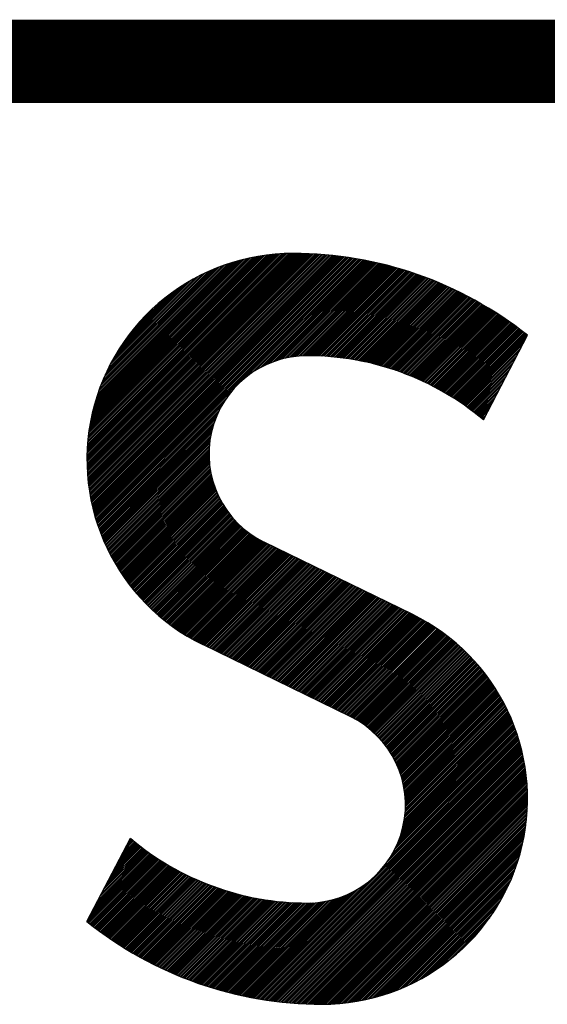
# Model space of a CAD drawing. Extents: x -1 to 215, y -1 to 297.
# Drawn here: x 44 to 49, y 52 to 60 of the extents above; entities that cross this region are included whole.
import ezdxf
from ezdxf.enums import TextEntityAlignment as Align

# ---------------------------------------------------------------- set-up
doc = ezdxf.new("R2010")
doc.units = 0
doc.header["$MEASUREMENT"] = 0
for name, color, linetype in [('108', 7, 'Continuous'), ('255', 7, 'Continuous'), ('4', 7, 'Continuous'), ('LAYER1', 1, 'Continuous'), ('SCHRIFTFELD_RAHMEN', 1, 'Continuous')]:
    doc.layers.add(name, color=color, linetype=linetype)
doc.styles.get("Standard").update_dxf_attribs({"font": 'monotxt.shx'})

# ---------------------------------------------------------------- blocks, each defined once
blk = doc.blocks.new('*U12')
at = {"layer": 'LAYER1', "color": 150, "linetype": 'Continuous'}
for p, q in [((-31.914, 40.635), (-14.543, 58.006)), ((-31.914, 40.777), (-14.684, 58.006)), ((-31.913, 40.495), (-14.402, 58.006)), ((-31.912, 40.92), (-14.827, 58.005)), ((-31.91, 40.356), (-14.262, 58.005)), ((-31.91, 41.064), (-14.971, 58.002)), ((-31.907, 40.218), (-14.122, 58.003)), ((-31.906, 41.209), (-15.116, 57.999)), ((-31.903, 40.081), (-13.983, 58)), ((-31.901, 41.355), (-15.263, 57.994)), ((-31.898, 39.944), (-13.845, 57.997)), ((-31.895, 41.503), (-15.41, 57.987)), ((-31.891, 39.809), (-13.707, 57.994)), ((-31.887, 41.652), (-15.559, 57.98)), ((-31.884, 39.675), (-13.57, 57.99)), ((-31.878, 41.802), (-15.71, 57.971)), ((-31.876, 39.542), (-13.433, 57.985)), ((-31.868, 41.954), (-15.862, 57.96)), ((-31.866, 39.41), (-13.297, 57.979)), ((-31.856, 39.279), (-13.161, 57.974)), ((-31.856, 42.108), (-16.015, 57.948)), ((-31.845, 39.149), (-13.026, 57.967)), ((-31.842, 42.262), (-16.17, 57.935)), ((-31.833, 39.019), (-12.892, 57.96)), ((-31.828, 42.419), (-16.326, 57.92)), ((-31.82, 38.891), (-12.758, 57.953)), ((-31.806, 38.763), (-12.625, 57.945)), ((-31.791, 38.637), (-12.492, 57.936)), ((-31.776, 38.511), (-12.36, 57.927)), ((-31.759, 38.386), (-12.228, 57.917)), ((-31.811, 42.577), (-16.484, 57.904)), ((-31.793, 42.736), (-16.644, 57.885)), ((-31.773, 42.898), (-16.805, 57.865)), ((-31.751, 43.061), (-16.968, 57.844)), ((-31.742, 38.261), (-12.097, 57.907)), ((-31.727, 43.226), (-17.133, 57.82)), ((-31.724, 38.138), (-11.966, 57.896)), ((-31.705, 38.015), (-11.836, 57.885)), ((-31.702, 43.393), (-17.3, 57.794)), ((-31.686, 37.893), (-11.706, 57.873)), ((-31.674, 43.562), (-17.469, 57.767)), ((-31.666, 37.772), (-11.577, 57.861)), ((-31.645, 37.652), (-11.448, 57.849)), ((-31.645, 43.733), (-17.64, 57.737)), ((-31.623, 37.532), (-11.319, 57.836)), ((-31.613, 43.906), (-17.813, 57.706)), ((-31.6, 37.413), (-11.192, 57.822)), ((-31.579, 44.082), (-17.989, 57.671)), ((-31.577, 37.295), (-11.064, 57.808)), ((-31.553, 37.178), (-10.937, 57.793)), ((-31.542, 44.259), (-18.167, 57.635)), ((-31.529, 37.061), (-10.811, 57.778)), ((-31.503, 36.945), (-10.685, 57.763)), ((-31.503, 44.44), (-18.347, 57.596)), ((-31.477, 36.829), (-10.56, 57.747)), ((-31.462, 44.623), (-18.53, 57.554)), ((-31.451, 36.715), (-10.435, 57.731)), ((-31.423, 36.6), (-10.31, 57.714)), ((-31.417, 44.809), (-18.716, 57.51)), ((-31.395, 36.487), (-10.186, 57.696)), ((-31.37, 44.997), (-18.905, 57.463)), ((-31.367, 36.374), (-10.062, 57.679)), ((-31.337, 36.262), (-9.939, 57.661)), ((-31.32, 45.189), (-19.097, 57.412)), ((-31.307, 36.151), (-9.816, 57.642)), ((-31.277, 36.04), (-9.694, 57.623)), ((-31.266, 45.384), (-19.292, 57.358)), ((-31.246, 35.929), (-9.572, 57.604)), ((-31.214, 35.82), (-9.45, 57.584)), ((-31.209, 45.583), (-19.49, 57.301)), ((-31.182, 35.711), (-9.329, 57.563)), ((-31.149, 35.602), (-9.208, 57.543)), ((-31.148, 45.785), (-19.693, 57.24)), ((-31.115, 35.494), (-9.088, 57.522)), ((-31.083, 45.992), (-19.899, 57.175)), ((-31.081, 35.387), (-8.968, 57.5)), ((-31.046, 35.28), (-8.848, 57.478)), ((-31.014, 46.202), (-20.11, 57.106)), ((-18.674, 47.511), (-8.729, 57.456)), ((-18.094, 47.95), (-8.61, 57.433)), ((-17.694, 48.209), (-8.492, 57.41)), ((-17.36, 48.4), (-8.374, 57.387)), ((-17.066, 48.553), (-8.257, 57.363)), ((-16.799, 48.679), (-8.139, 57.339)), ((-16.551, 48.786), (-8.023, 57.314)), ((-16.317, 48.878), (-7.906, 57.289)), ((-16.096, 48.957), (-7.79, 57.264)), ((-15.886, 49.027), (-7.675, 57.238)), ((-15.684, 49.087), (-7.559, 57.212)), ((-15.489, 49.14), (-7.444, 57.185)), ((-15.301, 49.187), (-7.33, 57.158)), ((-15.119, 49.228), (-7.216, 57.131)), ((-14.942, 49.263), (-7.102, 57.104)), ((-30.94, 46.418), (-20.325, 57.032)), ((-30.861, 46.638), (-20.545, 56.954)), ((-30.777, 46.864), (-20.771, 56.869)), ((-30.686, 47.095), (-21.003, 56.779)), ((-30.589, 47.334), (-21.241, 56.682)), ((-30.485, 47.579), (-21.487, 56.578)), ((-30.373, 47.833), (-21.741, 56.465)), ((-30.251, 48.097), (-22.004, 56.343)), ((-14.77, 49.293), (-6.988, 57.076)), ((-14.603, 49.32), (-6.875, 57.047)), ((-14.439, 49.342), (-6.762, 57.019)), ((-14.279, 49.36), (-6.65, 56.99)), ((-14.123, 49.375), (-6.538, 56.96)), ((-13.97, 49.387), (-6.426, 56.931)), ((-13.82, 49.396), (-6.315, 56.901)), ((-13.672, 49.402), (-6.204, 56.87)), ((-13.528, 49.405), (-6.093, 56.839)), ((-13.385, 49.406), (-5.983, 56.808)), ((-13.245, 49.405), (-5.873, 56.777)), ((-13.105, 49.404), (-5.763, 56.745)), ((-12.965, 49.401), (-5.654, 56.713)), ((-12.827, 49.398), (-5.545, 56.681)), ((-12.69, 49.394), (-5.436, 56.648)), ((-12.553, 49.39), (-5.328, 56.615)), ((-12.417, 49.384), (-5.22, 56.582)), ((-12.282, 49.378), (-5.112, 56.548)), ((-12.147, 49.371), (-5.004, 56.514)), ((-12.014, 49.363), (-4.897, 56.48)), ((-11.881, 49.355), (-4.791, 56.445)), ((-11.749, 49.345), (-4.684, 56.41)), ((-11.617, 49.335), (-4.578, 56.375)), ((-11.486, 49.325), (-4.472, 56.339)), ((-11.356, 49.313), (-4.367, 56.303)), ((-11.227, 49.301), (-4.262, 56.267)), ((-30.118, 48.371), (-22.278, 56.211)), ((-29.973, 48.657), (-22.565, 56.066)), ((-29.813, 48.958), (-22.866, 55.906)), ((-29.635, 49.278), (-23.185, 55.728)), ((-29.435, 49.62), (-23.527, 55.527)), ((-11.098, 49.289), (-4.157, 56.23)), ((-10.97, 49.275), (-4.052, 56.193)), ((-10.843, 49.262), (-3.948, 56.156)), ((-10.716, 49.247), (-3.844, 56.119)), ((-10.59, 49.232), (-3.74, 56.081)), ((-10.464, 49.216), (-3.637, 56.043)), ((-10.339, 49.199), (-3.534, 56.005)), ((-10.215, 49.182), (-3.431, 55.966)), ((-10.091, 49.164), (-3.328, 55.927)), ((-9.968, 49.146), (-3.226, 55.888)), ((-9.846, 49.127), (-3.124, 55.848)), ((-9.724, 49.108), (-3.023, 55.809)), ((-9.602, 49.088), (-2.921, 55.768)), ((-9.481, 49.067), (-2.82, 55.728)), ((-9.361, 49.046), (-2.72, 55.687)), ((-9.242, 49.024), (-2.619, 55.646)), ((-9.122, 49.002), (-2.519, 55.605)), ((-9.004, 48.979), (-2.419, 55.564)), ((-8.886, 48.955), (-2.32, 55.522)), ((-8.768, 48.932), (-2.22, 55.48)), ((-8.651, 48.907), (-2.121, 55.437)), ((-29.205, 49.991), (-23.898, 55.298)), ((-28.934, 50.403), (-24.31, 55.027)), ((-28.601, 50.878), (-24.785, 54.694)), ((-8.535, 48.882), (-2.022, 55.395)), ((-8.419, 48.857), (-1.924, 55.352)), ((-8.304, 48.831), (-1.826, 55.309)), ((-8.189, 48.804), (-1.728, 55.265)), ((-8.074, 48.777), (-1.63, 55.221)), ((-7.96, 48.75), (-1.533, 55.177)), ((-7.847, 48.722), (-1.436, 55.133)), ((-7.734, 48.693), (-1.339, 55.088)), ((-7.622, 48.664), (-1.242, 55.043)), ((-7.51, 48.635), (-1.146, 54.998)), ((-7.398, 48.605), (-1.05, 54.953)), ((-7.287, 48.574), (-0.954, 54.907)), ((-7.176, 48.544), (-0.859, 54.861)), ((-7.066, 48.512), (-0.763, 54.815)), ((-6.957, 48.48), (-0.668, 54.769)), ((-6.848, 48.448), (-0.574, 54.722)), ((-6.739, 48.415), (-0.479, 54.675)), ((-6.631, 48.382), (-0.385, 54.628)), ((-28.151, 51.469), (-25.376, 54.244)), ((-6.523, 48.349), (-0.291, 54.58)), ((-6.415, 48.315), (-0.198, 54.532)), ((-6.308, 48.28), (-0.104, 54.484)), ((-6.202, 48.245), (-0.011, 54.436)), ((-6.096, 48.21), (0.082, 54.388)), ((-5.99, 48.174), (0.174, 54.339)), ((-5.885, 48.138), (0.267, 54.29)), ((-5.78, 48.101), (0.359, 54.24)), ((-5.676, 48.064), (0.451, 54.191)), ((-5.572, 48.027), (0.542, 54.141)), ((-5.468, 47.989), (0.634, 54.091)), ((-5.365, 47.951), (0.725, 54.041)), ((-5.262, 47.912), (0.816, 53.99)), ((-5.16, 47.873), (0.906, 53.939)), ((-5.058, 47.834), (0.996, 53.888)), ((-4.956, 47.794), (1.087, 53.837)), ((-4.855, 47.753), (1.176, 53.785)), ((-27.281, 52.48), (-26.388, 53.374)), ((-4.755, 47.713), (1.266, 53.733)), ((-4.654, 47.672), (1.355, 53.681)), ((-4.554, 47.63), (1.444, 53.629)), ((-4.455, 47.588), (1.533, 53.576)), ((-4.355, 47.546), (1.622, 53.524)), ((-4.257, 47.504), (1.71, 53.47)), ((-4.158, 47.461), (1.798, 53.417)), ((-4.06, 47.417), (1.886, 53.364)), ((-3.963, 47.373), (1.974, 53.31)), ((-3.865, 47.329), (2.061, 53.256)), ((-3.768, 47.285), (2.148, 53.201)), ((-3.672, 47.24), (2.235, 53.147)), ((-3.576, 47.195), (2.322, 53.092)), ((-3.48, 47.149), (2.408, 53.037)), ((-3.384, 47.103), (2.494, 52.982)), ((-3.289, 47.057), (2.58, 52.926)), ((-3.195, 47.01), (2.666, 52.871)), ((-3.1, 46.963), (2.752, 52.815)), ((-3.006, 46.915), (2.837, 52.759)), ((-2.913, 46.868), (2.922, 52.702)), ((-2.819, 46.819), (3.007, 52.645)), ((-2.727, 46.771), (3.091, 52.588)), ((-2.634, 46.722), (3.175, 52.531)), ((-2.542, 46.673), (3.259, 52.474)), ((-2.45, 46.623), (3.343, 52.416)), ((-2.358, 46.573), (3.427, 52.358)), ((-2.267, 46.523), (3.51, 52.3)), ((-2.176, 46.473), (3.593, 52.242)), ((-2.086, 46.422), (3.676, 52.183)), ((-1.996, 46.37), (3.759, 52.125)), ((-1.906, 46.319), (3.841, 52.066)), ((-1.817, 46.267), (3.923, 52.006)), ((-1.728, 46.214), (4.005, 51.947)), ((-1.639, 46.162), (4.087, 51.887)), ((-1.55, 46.109), (4.168, 51.827)), ((-1.462, 46.055), (4.249, 51.767)), ((-1.374, 46.002), (4.33, 51.707)), ((-1.287, 45.948), (4.411, 51.646)), ((-1.2, 45.893), (4.492, 51.585)), ((-1.113, 45.839), (4.572, 51.524)), ((-1.027, 45.784), (4.652, 51.463)), ((-0.941, 45.728), (4.732, 51.401)), ((-0.855, 45.673), (4.812, 51.339)), ((-0.769, 45.617), (4.891, 51.277)), ((-0.684, 45.56), (4.97, 51.215)), ((-0.6, 45.504), (5.049, 51.152)), ((-0.515, 45.447), (5.005, 50.967)), ((-0.431, 45.39), (4.852, 50.672)), ((-0.347, 45.332), (4.698, 50.377)), ((-0.264, 45.274), (4.544, 50.082)), ((-0.181, 45.216), (4.391, 49.787)), ((-0.098, 45.157), (4.237, 49.492)), ((-0.015, 45.098), (4.084, 49.197)), ((0.067, 45.039), (3.93, 48.902)), ((0.149, 44.979), (3.777, 48.607)), ((0.23, 44.92), (3.623, 48.312)), ((0.312, 44.859), (3.47, 48.017)), ((0.393, 44.799), (3.316, 47.722)), ((0.473, 44.738), (3.162, 47.427)), ((-31.011, 35.174), (-19.769, 46.416)), ((0.554, 44.677), (3.009, 47.132)), ((0.634, 44.616), (2.855, 46.837)), ((0.713, 44.554), (2.702, 46.542)), ((-30.975, 35.069), (-20.208, 45.836)), ((0.793, 44.492), (2.548, 46.247)), ((0.872, 44.429), (2.395, 45.952)), ((0.95, 44.367), (2.241, 45.657)), ((-30.939, 34.964), (-20.467, 45.435)), ((-30.902, 34.859), (-20.658, 45.102)), ((-30.864, 34.756), (-20.811, 44.808)), ((1.029, 44.304), (2.088, 45.363)), ((1.107, 44.24), (1.934, 45.068)), ((1.185, 44.177), (1.78, 44.773)), ((-30.826, 34.652), (-20.937, 44.541)), ((-30.787, 34.549), (-21.044, 44.292)), ((-30.748, 34.447), (-21.136, 44.059)), ((1.262, 44.113), (1.627, 44.478)), ((1.339, 44.048), (1.473, 44.183)), ((-30.708, 34.345), (-21.215, 43.838)), ((-30.668, 34.244), (-21.285, 43.628)), ((-30.627, 34.144), (-21.345, 43.426)), ((-30.586, 34.043), (-21.398, 43.231)), ((-30.544, 33.944), (-21.445, 43.043)), ((-30.502, 33.845), (-21.486, 42.861)), ((-30.459, 33.746), (-21.521, 42.684)), ((-30.416, 33.648), (-21.551, 42.512)), ((-30.372, 33.55), (-21.578, 42.345)), ((-30.328, 33.453), (-21.6, 42.181)), ((-30.283, 33.357), (-21.618, 42.021)), ((-30.238, 33.261), (-21.633, 41.865)), ((-30.192, 33.165), (-21.645, 41.712)), ((-30.145, 33.07), (-21.654, 41.562)), ((-30.099, 32.975), (-21.66, 41.414)), ((-30.051, 32.881), (-21.663, 41.27)), ((-30.004, 32.787), (-21.664, 41.127)), ((-29.955, 32.694), (-21.662, 40.988)), ((-29.907, 32.601), (-21.658, 40.85)), ((-29.858, 32.509), (-21.652, 40.715)), ((-29.808, 32.417), (-21.644, 40.582)), ((-29.758, 32.326), (-21.634, 40.45)), ((-29.707, 32.235), (-21.621, 40.321)), ((-29.656, 32.145), (-21.607, 40.194)), ((-29.605, 32.055), (-21.592, 40.068)), ((-29.553, 31.965), (-21.574, 39.944)), ((-29.501, 31.876), (-21.555, 39.822)), ((-29.448, 31.787), (-21.534, 39.701)), ((-29.395, 31.699), (-21.512, 39.582)), ((-29.341, 31.612), (-21.488, 39.464)), ((-29.287, 31.524), (-21.463, 39.348)), ((-29.232, 31.437), (-21.437, 39.233)), ((-29.177, 31.351), (-21.409, 39.12)), ((-29.122, 31.265), (-21.379, 39.008)), ((-29.066, 31.179), (-21.349, 38.897)), ((-29.01, 31.094), (-21.317, 38.788)), ((-28.953, 31.01), (-21.283, 38.679)), ((-28.896, 30.925), (-21.249, 38.572)), ((-28.838, 30.842), (-21.213, 38.467)), ((-28.78, 30.758), (-21.176, 38.362)), ((-28.722, 30.675), (-21.138, 38.259)), ((-28.663, 30.593), (-21.099, 38.156)), ((-28.603, 30.511), (-21.059, 38.055)), ((-28.544, 30.429), (-21.018, 37.955)), ((-28.483, 30.348), (-20.975, 37.856)), ((-28.423, 30.267), (-20.932, 37.758)), ((-28.362, 30.187), (-20.887, 37.661)), ((-28.3, 30.107), (-20.842, 37.565)), ((-28.239, 30.027), (-20.795, 37.471)), ((-28.176, 29.948), (-20.747, 37.377)), ((-28.114, 29.869), (-20.699, 37.284)), ((-28.051, 29.791), (-20.649, 37.192)), ((-27.987, 29.713), (-20.599, 37.101)), ((-27.923, 29.635), (-20.547, 37.011)), ((-27.859, 29.558), (-20.495, 36.922)), ((-27.794, 29.482), (-20.441, 36.834)), ((-27.729, 29.405), (-20.387, 36.747)), ((-27.663, 29.33), (-20.332, 36.661)), ((-27.597, 29.254), (-20.276, 36.576)), ((-27.531, 29.179), (-20.219, 36.491)), ((-27.464, 29.105), (-20.161, 36.408)), ((-27.397, 29.03), (-20.102, 36.325)), ((-27.329, 28.957), (-20.042, 36.244)), ((-27.261, 28.883), (-19.981, 36.163)), ((-27.193, 28.81), (-19.92, 36.083)), ((-27.124, 28.738), (-19.857, 36.004)), ((-27.055, 28.666), (-19.794, 35.926)), ((-26.985, 28.594), (-19.73, 35.849)), ((-26.915, 28.522), (-19.665, 35.772)), ((-26.844, 28.452), (-19.599, 35.697)), ((-26.773, 28.381), (-19.532, 35.622)), ((-26.702, 28.311), (-19.465, 35.548)), ((-26.63, 28.241), (-19.396, 35.475)), ((-26.558, 28.172), (-19.327, 35.403)), ((-26.486, 28.103), (-19.257, 35.332)), ((-26.413, 28.035), (-19.186, 35.261)), ((-26.339, 27.966), (-19.114, 35.192)), ((-26.266, 27.899), (-19.041, 35.123)), ((-26.191, 27.832), (-18.968, 35.055)), ((-26.117, 27.765), (-18.893, 34.988)), ((-26.042, 27.698), (-18.818, 34.922)), ((-25.966, 27.632), (-18.742, 34.857)), ((-25.891, 27.567), (-18.665, 34.793)), ((-25.814, 27.502), (-18.587, 34.729)), ((-25.738, 27.437), (-18.508, 34.666)), ((-25.661, 27.372), (-18.428, 34.605)), ((-25.583, 27.308), (-18.348, 34.544)), ((-25.505, 27.245), (-18.266, 34.484)), ((-25.427, 27.182), (-18.184, 34.425)), ((-25.348, 27.119), (-18.101, 34.366)), ((-25.269, 27.057), (-18.017, 34.309)), ((-25.19, 26.995), (-17.932, 34.253)), ((-25.11, 26.933), (-17.846, 34.197)), ((-25.029, 26.872), (-17.759, 34.143)), ((-24.948, 26.812), (-17.671, 34.089)), ((-24.867, 26.752), (-17.582, 34.036)), ((-24.786, 26.692), (-17.493, 33.985)), ((-24.703, 26.633), (-17.402, 33.934)), ((-24.621, 26.574), (-17.311, 33.884)), ((-24.538, 26.515), (-17.218, 33.835)), ((-24.455, 26.457), (-17.124, 33.787)), ((-24.371, 26.399), (-17.03, 33.74)), ((-24.287, 26.342), (-16.935, 33.694)), ((-24.202, 26.285), (-16.84, 33.648)), ((-24.117, 26.229), (-16.745, 33.601)), ((-24.031, 26.173), (-16.65, 33.555)), ((-23.945, 26.118), (-16.555, 33.509)), ((-23.859, 26.063), (-16.459, 33.462)), ((-23.772, 26.008), (-16.364, 33.416)), ((-23.685, 25.954), (-16.269, 33.37)), ((-23.597, 25.9), (-16.174, 33.323)), ((-23.509, 25.847), (-16.079, 33.277)), ((-23.42, 25.794), (-15.984, 33.23)), ((-23.331, 25.742), (-15.889, 33.184)), ((-23.242, 25.69), (-15.794, 33.138)), ((-23.152, 25.638), (-15.699, 33.091)), ((-23.062, 25.587), (-15.604, 33.045)), ((-22.971, 25.537), (-15.509, 32.999)), ((-22.879, 25.487), (-15.414, 32.952)), ((-22.788, 25.437), (-15.319, 32.906)), ((-22.695, 25.388), (-15.224, 32.86)), ((-22.603, 25.339), (-15.129, 32.813)), ((-22.509, 25.291), (-15.034, 32.767)), ((-22.416, 25.243), (-14.939, 32.72)), ((-22.322, 25.196), (-14.843, 32.674)), ((-22.227, 25.149), (-14.748, 32.628)), ((-22.132, 25.103), (-14.653, 32.581)), ((-22.037, 25.056), (-14.558, 32.535)), ((-21.942, 25.01), (-14.463, 32.489)), ((-21.847, 24.964), (-14.368, 32.442)), ((-21.752, 24.917), (-14.273, 32.396)), ((-21.657, 24.871), (-14.178, 32.35)), ((-21.562, 24.825), (-14.083, 32.303)), ((-21.466, 24.778), (-13.988, 32.257)), ((-21.371, 24.732), (-13.893, 32.21)), ((-21.276, 24.686), (-13.798, 32.164)), ((-21.181, 24.639), (-13.703, 32.118)), ((-21.086, 24.593), (-13.608, 32.071)), ((-20.991, 24.547), (-13.513, 32.025)), ((-20.896, 24.5), (-13.418, 31.979)), ((-20.801, 24.454), (-13.323, 31.932)), ((-20.706, 24.407), (-13.227, 31.886)), ((-20.611, 24.361), (-13.132, 31.84)), ((-20.516, 24.315), (-13.037, 31.793)), ((-20.421, 24.268), (-12.942, 31.747)), ((-20.326, 24.222), (-12.847, 31.7)), ((-20.231, 24.176), (-12.752, 31.654)), ((-20.136, 24.129), (-12.657, 31.608)), ((-20.041, 24.083), (-12.562, 31.561)), ((-19.946, 24.037), (-12.467, 31.515)), ((-19.85, 23.99), (-12.372, 31.469)), ((-19.755, 23.944), (-12.277, 31.422)), ((-19.66, 23.897), (-12.182, 31.376)), ((-19.565, 23.851), (-12.087, 31.33)), ((-19.47, 23.805), (-11.992, 31.283)), ((-19.375, 23.758), (-11.897, 31.237)), ((-19.28, 23.712), (-11.802, 31.19)), ((-19.185, 23.666), (-11.707, 31.144)), ((-19.09, 23.619), (-11.611, 31.098)), ((-18.995, 23.573), (-11.516, 31.051)), ((-18.9, 23.527), (-11.421, 31.005)), ((-18.805, 23.48), (-11.326, 30.959)), ((-18.71, 23.434), (-11.231, 30.912)), ((-18.615, 23.387), (-11.136, 30.866)), ((-18.52, 23.341), (-11.041, 30.82)), ((-18.425, 23.295), (-10.946, 30.773)), ((-18.33, 23.248), (-10.851, 30.727)), ((-18.234, 23.202), (-10.756, 30.68)), ((-18.139, 23.156), (-10.661, 30.634)), ((-18.044, 23.109), (-10.566, 30.588)), ((-17.949, 23.063), (-10.471, 30.541)), ((-17.854, 23.017), (-10.376, 30.495)), ((-17.759, 22.97), (-10.281, 30.449)), ((-17.664, 22.924), (-10.186, 30.402)), ((-17.569, 22.877), (-10.091, 30.356)), ((-17.474, 22.831), (-9.996, 30.31)), ((-17.379, 22.785), (-9.9, 30.263)), ((-17.284, 22.738), (-9.805, 30.217)), ((-17.189, 22.692), (-9.71, 30.17)), ((-17.094, 22.646), (-9.615, 30.124)), ((-16.999, 22.599), (-9.52, 30.078)), ((-16.904, 22.553), (-9.425, 30.031)), ((-16.809, 22.507), (-9.33, 29.985)), ((-16.714, 22.46), (-9.235, 29.939)), ((-16.618, 22.414), (-9.14, 29.892)), ((-16.523, 22.367), (-9.045, 29.846)), ((-16.428, 22.321), (-8.95, 29.8)), ((-16.333, 22.275), (-8.855, 29.753)), ((-16.238, 22.228), (-8.76, 29.707)), ((-16.143, 22.182), (-8.665, 29.66)), ((-16.048, 22.136), (-8.57, 29.614)), ((-15.953, 22.089), (-8.475, 29.568)), ((-15.858, 22.043), (-8.38, 29.521)), ((-15.763, 21.997), (-8.284, 29.475)), ((-15.668, 21.95), (-8.189, 29.429)), ((-15.573, 21.904), (-8.094, 29.382)), ((-15.478, 21.857), (-7.999, 29.336)), ((-15.383, 21.811), (-7.904, 29.29)), ((-15.288, 21.765), (-7.809, 29.243)), ((-15.193, 21.718), (-7.714, 29.197)), ((-15.098, 21.672), (-7.619, 29.151)), ((-15.002, 21.626), (-7.524, 29.104)), ((-14.907, 21.579), (-7.429, 29.058)), ((-14.812, 21.533), (-7.334, 29.011)), ((-14.717, 21.487), (-7.239, 28.965)), ((-14.622, 21.44), (-7.144, 28.919)), ((-14.527, 21.394), (-7.049, 28.872)), ((-14.432, 21.347), (-6.954, 28.826)), ((-14.337, 21.301), (-6.859, 28.78)), ((-14.242, 21.255), (-6.764, 28.733)), ((-14.147, 21.208), (-6.668, 28.687)), ((-14.052, 21.162), (-6.573, 28.641)), ((-13.957, 21.116), (-6.478, 28.594)), ((-13.862, 21.069), (-6.383, 28.548)), ((-13.767, 21.023), (-6.288, 28.501)), ((-13.672, 20.977), (-6.193, 28.455)), ((-13.577, 20.93), (-6.098, 28.409)), ((-13.482, 20.884), (-6.003, 28.362)), ((-13.387, 20.837), (-5.908, 28.316)), ((-13.291, 20.791), (-5.813, 28.27)), ((-13.196, 20.745), (-5.718, 28.223)), ((-13.101, 20.698), (-5.623, 28.177)), ((-13.006, 20.652), (-5.528, 28.131)), ((-12.911, 20.606), (-5.433, 28.084)), ((-12.816, 20.559), (-5.338, 28.038)), ((-12.721, 20.513), (-5.243, 27.991)), ((-12.626, 20.467), (-5.148, 27.945)), ((-12.531, 20.42), (-5.052, 27.899)), ((-12.436, 20.374), (-4.957, 27.852)), ((-12.341, 20.327), (-4.862, 27.806)), ((-12.246, 20.281), (-4.767, 27.76)), ((-12.151, 20.235), (-4.672, 27.713)), ((-12.056, 20.188), (-4.577, 27.667)), ((-11.961, 20.142), (-4.483, 27.62)), ((-11.866, 20.096), (-4.388, 27.573)), ((-11.771, 20.049), (-4.295, 27.525)), ((-11.675, 20.003), (-4.201, 27.477)), ((-11.58, 19.957), (-4.109, 27.428)), ((-11.485, 19.91), (-4.016, 27.379)), ((-11.39, 19.864), (-3.925, 27.33)), ((-11.295, 19.817), (-3.833, 27.28)), ((-11.2, 19.771), (-3.742, 27.229)), ((-11.105, 19.725), (-3.652, 27.178)), ((-11.01, 19.678), (-3.562, 27.127)), ((-10.915, 19.632), (-3.472, 27.075)), ((-10.82, 19.586), (-3.383, 27.022)), ((-10.725, 19.539), (-3.295, 26.97)), ((-10.63, 19.493), (-3.206, 26.916)), ((-10.535, 19.447), (-3.119, 26.863)), ((-10.44, 19.4), (-3.031, 26.809)), ((-10.345, 19.354), (-2.945, 26.754)), ((-10.25, 19.307), (-2.858, 26.699)), ((-10.155, 19.261), (-2.772, 26.643)), ((-10.059, 19.215), (-2.687, 26.588)), ((-9.964, 19.168), (-2.602, 26.531)), ((-9.869, 19.122), (-2.517, 26.474)), ((-9.774, 19.076), (-2.433, 26.417)), ((-9.68, 19.029), (-2.349, 26.36)), ((-9.587, 18.98), (-2.266, 26.302)), ((-9.494, 18.931), (-2.183, 26.243)), ((-9.403, 18.881), (-2.1, 26.184)), ((-9.313, 18.83), (-2.018, 26.125)), ((-9.223, 18.778), (-1.936, 26.065)), ((-9.135, 18.725), (-1.855, 26.005)), ((-9.047, 18.671), (-1.774, 25.944)), ((-8.961, 18.617), (-1.694, 25.883)), ((-8.875, 18.561), (-1.614, 25.822)), ((-8.79, 18.504), (-1.534, 25.76)), ((-8.706, 18.447), (-1.455, 25.698)), ((-8.623, 18.388), (-1.377, 25.635)), ((-8.541, 18.329), (-1.298, 25.572)), ((-8.46, 18.269), (-1.22, 25.508)), ((-8.379, 18.208), (-1.143, 25.444)), ((-8.3, 18.146), (-1.066, 25.38)), ((-8.221, 18.083), (-0.989, 25.315)), ((-8.144, 18.019), (-0.913, 25.25)), ((-8.067, 17.955), (-0.837, 25.184)), ((-7.991, 17.889), (-0.762, 25.118)), ((-7.916, 17.823), (-0.687, 25.052)), ((-7.842, 17.756), (-0.612, 24.985)), ((-7.768, 17.688), (-0.538, 24.918)), ((-7.696, 17.619), (-0.465, 24.85)), ((-7.624, 17.549), (-0.391, 24.782)), ((-7.553, 17.478), (-0.318, 24.713)), ((-7.483, 17.407), (-0.246, 24.644)), ((-7.414, 17.335), (-0.174, 24.575)), ((-7.346, 17.261), (-0.102, 24.505)), ((-7.279, 17.187), (-0.031, 24.435)), ((-7.212, 17.112), (0.04, 24.365)), ((-7.146, 17.037), (0.111, 24.294)), ((-7.082, 16.96), (0.181, 24.222)), ((-7.018, 16.883), (0.25, 24.15)), ((-6.955, 16.804), (0.319, 24.078)), ((-6.892, 16.725), (0.388, 24.006)), ((-6.831, 16.645), (0.457, 23.933)), ((-6.771, 16.564), (0.525, 23.859)), ((-6.711, 16.482), (0.592, 23.785)), ((-6.653, 16.399), (0.659, 23.711)), ((-6.595, 16.315), (0.726, 23.637)), ((-6.538, 16.231), (0.793, 23.561)), ((-6.482, 16.145), (0.859, 23.486)), ((-6.427, 16.059), (0.924, 23.41)), ((-6.373, 15.972), (0.989, 23.334)), ((-6.32, 15.883), (1.054, 23.257)), ((-6.268, 15.794), (1.118, 23.18)), ((-6.216, 15.704), (1.182, 23.102)), ((-6.166, 15.613), (1.245, 23.024)), ((-6.117, 15.521), (1.309, 22.946)), ((-6.068, 15.428), (1.371, 22.867)), ((-6.021, 15.334), (1.433, 22.788)), ((-5.975, 15.239), (1.495, 22.708)), ((-5.929, 15.142), (1.556, 22.628)), ((-5.885, 15.045), (1.617, 22.548)), ((-5.842, 14.947), (1.678, 22.467)), ((-5.8, 14.848), (1.738, 22.386)), ((-5.759, 14.748), (1.798, 22.304)), ((-5.719, 14.646), (1.857, 22.222)), ((-5.68, 14.544), (1.916, 22.139)), ((-5.642, 14.44), (1.974, 22.056)), ((-5.605, 14.335), (2.032, 21.973)), ((-5.57, 14.229), (2.09, 21.889)), ((-5.536, 14.122), (2.147, 21.804)), ((-5.503, 14.013), (2.203, 21.72)), ((-5.471, 13.903), (2.26, 21.634)), ((-5.441, 13.792), (2.315, 21.549)), ((-5.412, 13.68), (2.371, 21.463)), ((-5.384, 13.566), (2.426, 21.376)), ((-5.358, 13.451), (2.48, 21.289)), ((-5.333, 13.335), (2.534, 21.202)), ((-5.31, 13.217), (2.588, 21.114)), ((-5.288, 13.097), (2.641, 21.026)), ((-5.267, 12.976), (2.694, 20.937)), ((-5.249, 12.853), (2.746, 20.848)), ((-5.232, 12.729), (2.798, 20.758)), ((-5.216, 12.603), (2.849, 20.668)), ((-5.203, 12.475), (2.9, 20.578)), ((-5.191, 12.345), (2.95, 20.487)), ((-5.182, 12.213), (3, 20.395)), ((-5.174, 12.08), (3.05, 20.303)), ((-5.168, 11.944), (3.099, 20.211)), ((-5.165, 11.806), (3.147, 20.118)), ((-5.165, 11.523), (3.243, 19.931)), ((-5.164, 11.665), (3.195, 20.025)), ((-5.315, 10.1), (3.649, 19.064)), ((-5.283, 10.273), (3.606, 19.163)), ((-5.256, 10.442), (3.563, 19.26)), ((-5.233, 10.606), (3.518, 19.358)), ((-5.214, 10.767), (3.474, 19.454)), ((-5.198, 10.924), (3.429, 19.551)), ((-5.185, 11.078), (3.383, 19.646)), ((-5.176, 11.229), (3.337, 19.742)), ((-5.169, 11.377), (3.29, 19.836)), ((-5.808, 8.475), (3.976, 18.26)), ((-5.713, 8.712), (3.937, 18.362)), ((-5.631, 8.936), (3.898, 18.464)), ((-5.559, 9.149), (3.858, 18.565)), ((-5.496, 9.353), (3.817, 18.666)), ((-5.441, 9.549), (3.776, 18.767)), ((-5.393, 9.739), (3.734, 18.866)), ((-5.351, 9.922), (3.692, 18.966)), ((-17.861, -4.568), (4.234, 17.527)), ((-17.742, -4.59), (4.268, 17.42)), ((-7.276, 6.159), (4.199, 17.634)), ((-6.702, 6.875), (4.163, 17.739)), ((-6.416, 7.301), (4.127, 17.845)), ((-6.212, 7.647), (4.09, 17.949)), ((-6.051, 7.949), (4.053, 18.053)), ((-5.919, 8.223), (4.015, 18.157)), ((-17.622, -4.611), (4.302, 17.313)), ((-17.501, -4.632), (4.336, 17.205)), ((-17.38, -4.652), (4.368, 17.096)), ((-17.259, -4.673), (4.4, 16.987)), ((-17.137, -4.692), (4.432, 16.877)), ((-17.015, -4.711), (4.463, 16.767)), ((-16.893, -4.73), (4.493, 16.655)), ((-16.77, -4.749), (4.523, 16.544)), ((-16.646, -4.767), (4.552, 16.431)), ((-16.522, -4.784), (4.58, 16.318)), ((-16.398, -4.801), (4.608, 16.205)), ((-16.273, -4.818), (4.635, 16.09)), ((-16.148, -4.834), (4.662, 15.975)), ((-16.022, -4.85), (4.687, 15.86)), ((-15.896, -4.865), (4.712, 15.743)), ((-15.769, -4.88), (4.737, 15.626)), ((-15.642, -4.894), (4.76, 15.508)), ((-15.515, -4.908), (4.783, 15.39)), ((-15.387, -4.922), (4.805, 15.271)), ((-15.258, -4.935), (4.827, 15.151)), ((-15.129, -4.947), (4.848, 15.03)), ((-15, -4.959), (4.868, 14.909)), ((-14.87, -4.97), (4.887, 14.786)), ((-14.739, -4.981), (4.905, 14.663)), ((-14.608, -4.992), (4.923, 14.54)), ((-14.477, -5.002), (4.94, 14.415)), ((-14.345, -5.011), (4.956, 14.289)), ((-14.212, -5.02), (4.971, 14.163)), ((-14.079, -5.028), (4.985, 14.036)), ((-13.946, -5.036), (4.999, 13.908)), ((-13.812, -5.043), (5.011, 13.779)), ((-13.677, -5.05), (5.023, 13.649)), ((-13.542, -5.056), (5.033, 13.519)), ((-13.406, -5.062), (5.043, 13.387)), ((-13.27, -5.067), (5.052, 13.255)), ((-13.133, -5.072), (5.06, 13.121)), ((-12.995, -5.075), (5.067, 12.987)), ((-12.857, -5.079), (5.073, 12.851)), ((-12.718, -5.081), (5.078, 12.714)), ((-12.579, -5.084), (5.081, 12.577)), ((-12.439, -5.085), (5.084, 12.438)), ((-12.298, -5.086), (5.086, 12.298)), ((-12.157, -5.086), (5.086, 12.157)), ((-12.015, -5.086), (5.086, 12.015)), ((-11.872, -5.084), (5.084, 11.872)), ((-11.727, -5.081), (5.081, 11.727)), ((-11.582, -5.076), (5.076, 11.582)), ((-11.434, -5.071), (5.071, 11.434)), ((-11.286, -5.064), (5.064, 11.286)), ((-11.136, -5.055), (5.055, 11.136)), ((-10.985, -5.045), (5.045, 10.985)), ((-10.833, -5.034), (5.034, 10.833)), ((-10.678, -5.022), (5.022, 10.678)), ((-10.523, -5.007), (5.007, 10.523)), ((-10.366, -4.992), (4.992, 10.366)), ((-10.207, -4.974), (4.974, 10.207)), ((-10.046, -4.955), (4.955, 10.046)), ((-9.884, -4.934), (4.934, 9.884)), ((-9.72, -4.911), (4.911, 9.72)), ((-9.554, -4.887), (4.887, 9.554)), ((-9.386, -4.86), (4.86, 9.386)), ((-9.215, -4.831), (4.831, 9.215)), ((-29.592, 6.329), (-27.601, 8.32)), ((-29.438, 6.624), (-27.68, 8.383)), ((-29.285, 6.919), (-27.758, 8.445)), ((-29.131, 7.214), (-27.837, 8.508)), ((-28.978, 7.509), (-27.915, 8.572)), ((-28.824, 7.804), (-27.993, 8.635)), ((-28.671, 8.099), (-28.071, 8.699)), ((-28.517, 8.394), (-28.148, 8.763)), ((-28.363, 8.689), (-28.225, 8.828)), ((-9.043, -4.8), (4.8, 9.043)), ((-8.869, -4.767), (4.767, 8.869)), ((-8.692, -4.732), (4.732, 8.692)), ((-8.512, -4.694), (4.694, 8.512)), ((-8.331, -4.654), (4.654, 8.331)), ((-31.742, 2.2), (-26.46, 7.481)), ((-31.588, 2.494), (-26.543, 7.539)), ((-31.435, 2.789), (-26.627, 7.597)), ((-31.281, 3.084), (-26.709, 7.656)), ((-31.127, 3.379), (-26.792, 7.715)), ((-30.974, 3.674), (-26.874, 7.774)), ((-30.82, 3.969), (-26.956, 7.833)), ((-30.667, 4.264), (-27.038, 7.893)), ((-30.513, 4.559), (-27.119, 7.953)), ((-30.36, 4.854), (-27.2, 8.014)), ((-30.206, 5.149), (-27.281, 8.074)), ((-30.053, 5.444), (-27.361, 8.135)), ((-29.899, 5.739), (-27.441, 8.197)), ((-29.745, 6.034), (-27.521, 8.258)), ((-8.146, -4.61), (4.61, 8.146)), ((-7.958, -4.564), (4.564, 7.958)), ((-7.768, -4.515), (4.515, 7.768)), ((-7.574, -4.463), (4.463, 7.574)), ((-31.895, 1.905), (-26.376, 7.424)), ((-31.845, 1.813), (-26.292, 7.367)), ((-31.766, 1.751), (-26.207, 7.31)), ((-31.687, 1.688), (-26.122, 7.253)), ((-31.608, 1.626), (-26.037, 7.197)), ((-31.529, 1.564), (-25.952, 7.141)), ((-31.449, 1.502), (-25.866, 7.086)), ((-31.369, 1.441), (-25.779, 7.03)), ((-31.289, 1.379), (-25.693, 6.975)), ((-31.209, 1.318), (-25.606, 6.921)), ((-31.128, 1.257), (-25.519, 6.867)), ((-31.048, 1.197), (-25.431, 6.813)), ((-30.967, 1.136), (-25.344, 6.759)), ((-30.885, 1.076), (-25.255, 6.706)), ((-30.804, 1.016), (-25.167, 6.653)), ((-7.377, -4.407), (4.407, 7.377)), ((-7.176, -4.348), (4.348, 7.176)), ((-6.971, -4.284), (4.284, 6.971)), ((-6.763, -4.217), (4.217, 6.763)), ((-30.722, 0.956), (-25.078, 6.6)), ((-30.64, 0.897), (-24.989, 6.548)), ((-30.558, 0.837), (-24.899, 6.496)), ((-30.476, 0.778), (-24.81, 6.445)), ((-30.393, 0.72), (-24.719, 6.393)), ((-30.31, 0.661), (-24.629, 6.343)), ((-30.227, 0.603), (-24.538, 6.292)), ((-30.144, 0.545), (-24.447, 6.242)), ((-30.06, 0.487), (-24.355, 6.192)), ((-29.976, 0.429), (-24.263, 6.143)), ((-29.892, 0.372), (-24.171, 6.093)), ((-29.808, 0.315), (-24.078, 6.045)), ((-29.724, 0.258), (-23.985, 5.996)), ((-29.639, 0.201), (-23.892, 5.948)), ((-29.554, 0.145), (-23.798, 5.9)), ((-29.469, 0.088), (-23.704, 5.853)), ((-29.383, 0.032), (-23.61, 5.806)), ((-6.549, -4.145), (4.145, 6.549)), ((-6.331, -4.068), (4.068, 6.331)), ((-6.107, -3.986), (3.986, 6.107)), ((-5.878, -3.898), (3.898, 5.878)), ((-29.297, -0.023), (-23.515, 5.759)), ((-29.212, -0.079), (-23.42, 5.713)), ((-29.125, -0.134), (-23.324, 5.667)), ((-29.039, -0.189), (-23.228, 5.622)), ((-28.952, -0.244), (-23.132, 5.577)), ((-28.865, -0.298), (-23.035, 5.532)), ((-28.778, -0.353), (-22.938, 5.487)), ((-28.691, -0.407), (-22.841, 5.443)), ((-28.603, -0.46), (-22.743, 5.4)), ((-28.515, -0.514), (-22.645, 5.356)), ((-28.427, -0.567), (-22.547, 5.313)), ((-28.339, -0.62), (-22.448, 5.271)), ((-28.25, -0.673), (-22.348, 5.229)), ((-28.161, -0.726), (-22.249, 5.187)), ((-28.072, -0.778), (-22.149, 5.146)), ((-27.983, -0.83), (-22.048, 5.105)), ((-27.893, -0.882), (-21.947, 5.064)), ((-27.803, -0.933), (-21.846, 5.024)), ((-27.713, -0.985), (-21.745, 4.984)), ((-17.981, -4.546), (-7.901, 5.534)), ((-5.642, -3.804), (3.804, 5.642)), ((-5.399, -3.702), (3.702, 5.399)), ((-5.149, -3.593), (3.593, 5.149)), ((-27.623, -1.036), (-21.642, 4.945)), ((-27.532, -1.087), (-21.54, 4.906)), ((-27.441, -1.137), (-21.437, 4.867)), ((-27.35, -1.187), (-21.334, 4.829)), ((-27.259, -1.237), (-21.23, 4.791)), ((-27.167, -1.287), (-21.126, 4.754)), ((-27.075, -1.337), (-21.022, 4.717)), ((-26.983, -1.386), (-20.917, 4.68)), ((-26.891, -1.435), (-20.811, 4.644)), ((-26.798, -1.484), (-20.706, 4.609)), ((-26.705, -1.532), (-20.599, 4.574)), ((-26.612, -1.581), (-20.493, 4.539)), ((-26.519, -1.629), (-20.386, 4.504)), ((-26.425, -1.676), (-20.278, 4.47)), ((-26.331, -1.724), (-20.17, 4.437)), ((-26.237, -1.771), (-20.062, 4.404)), ((-26.142, -1.818), (-19.953, 4.371)), ((-26.048, -1.865), (-19.844, 4.339)), ((-25.953, -1.911), (-19.734, 4.308)), ((-25.857, -1.957), (-19.624, 4.276)), ((-25.762, -2.003), (-19.513, 4.246)), ((-25.666, -2.049), (-19.402, 4.215)), ((-25.57, -2.094), (-19.29, 4.186)), ((-25.474, -2.139), (-19.178, 4.156)), ((-18.571, -4.429), (-9.965, 4.177)), ((-18.454, -4.453), (-9.691, 4.309)), ((-18.336, -4.477), (-9.389, 4.47)), ((-18.218, -4.5), (-9.043, 4.674)), ((-18.1, -4.523), (-8.617, 4.96)), ((-4.889, -3.475), (3.475, 4.889)), ((-4.619, -3.346), (3.346, 4.619)), ((-4.337, -3.206), (3.206, 4.337)), ((-25.377, -2.184), (-19.066, 4.127)), ((-25.28, -2.229), (-18.953, 4.099)), ((-25.183, -2.273), (-18.839, 4.071)), ((-25.086, -2.317), (-18.725, 4.044)), ((-24.988, -2.361), (-18.611, 4.017)), ((-24.89, -2.404), (-18.496, 3.99)), ((-24.792, -2.447), (-18.38, 3.965)), ((-24.693, -2.49), (-18.264, 3.939)), ((-24.594, -2.533), (-18.147, 3.914)), ((-24.495, -2.575), (-18.03, 3.89)), ((-24.396, -2.617), (-17.913, 3.866)), ((-24.296, -2.659), (-17.794, 3.843)), ((-24.196, -2.7), (-17.676, 3.82)), ((-24.096, -2.742), (-17.557, 3.798)), ((-23.996, -2.782), (-17.437, 3.776)), ((-23.895, -2.823), (-17.316, 3.755)), ((-23.794, -2.863), (-17.195, 3.735)), ((-23.692, -2.903), (-17.074, 3.715)), ((-23.591, -2.943), (-16.952, 3.696)), ((-23.489, -2.983), (-16.829, 3.677)), ((-23.386, -3.022), (-16.706, 3.659)), ((-23.284, -3.061), (-16.582, 3.641)), ((-23.181, -3.099), (-16.458, 3.624)), ((-23.078, -3.138), (-16.333, 3.608)), ((-22.974, -3.175), (-16.207, 3.592)), ((-22.871, -3.213), (-16.081, 3.577)), ((-22.767, -3.251), (-15.954, 3.563)), ((-22.662, -3.288), (-15.826, 3.549)), ((-22.558, -3.324), (-15.698, 3.536)), ((-22.453, -3.361), (-15.569, 3.523)), ((-22.347, -3.397), (-15.439, 3.511)), ((-22.242, -3.433), (-15.309, 3.5)), ((-22.136, -3.468), (-15.178, 3.49)), ((-22.03, -3.504), (-15.046, 3.48)), ((-21.923, -3.538), (-14.914, 3.471)), ((-21.816, -3.573), (-14.781, 3.462)), ((-21.709, -3.607), (-14.647, 3.455)), ((-21.602, -3.641), (-14.512, 3.448)), ((-21.494, -3.675), (-14.377, 3.442)), ((-21.386, -3.708), (-14.241, 3.437)), ((-21.277, -3.741), (-14.104, 3.432)), ((-21.169, -3.774), (-13.966, 3.428)), ((-21.059, -3.806), (-13.828, 3.426)), ((-20.95, -3.838), (-13.689, 3.423)), ((-20.84, -3.87), (-13.548, 3.422)), ((-20.73, -3.901), (-13.407, 3.422)), ((-20.62, -3.932), (-13.265, 3.423)), ((-20.509, -3.963), (-13.119, 3.427)), ((-20.398, -3.993), (-12.971, 3.434)), ((-20.286, -4.023), (-12.82, 3.443)), ((-20.174, -4.052), (-12.666, 3.456)), ((-20.062, -4.082), (-12.509, 3.472)), ((-19.95, -4.111), (-12.348, 3.491)), ((-19.837, -4.139), (-12.184, 3.514)), ((-19.724, -4.167), (-12.015, 3.541)), ((-19.61, -4.195), (-11.842, 3.573)), ((-19.496, -4.223), (-11.664, 3.609)), ((-19.382, -4.25), (-11.481, 3.651)), ((-19.267, -4.276), (-11.291, 3.7)), ((-19.152, -4.303), (-11.095, 3.754)), ((-19.037, -4.329), (-10.891, 3.817)), ((-18.921, -4.354), (-10.678, 3.889)), ((-18.805, -4.38), (-10.454, 3.971)), ((-18.688, -4.405), (-10.217, 4.066)), ((-4.042, -3.052), (3.052, 4.042)), ((-3.729, -2.881), (2.881, 3.729)), ((-3.396, -2.689), (2.689, 3.396)), ((-3.036, -2.471), (2.471, 3.036)), ((-2.64, -2.216), (2.216, 2.64)), ((-2.19, -1.908), (1.908, 2.19)), ((-1.649, -1.508), (1.508, 1.649)), ((-0.881, -0.881), (0.881, 0.881))]:
    blk.add_line(p, q, dxfattribs=at)
blk = doc.blocks.new('DBSFELD5')
at = {"layer": '255', "color": 2, "linetype": 'Continuous', "const_width": 0.7}
blk.add_lwpolyline([(-200.004, 55), (0, 55)], dxfattribs=at)
at = {"layer": 'LAYER1', "color": 150, "linetype": 'Continuous'}
for p, q in [((-156.67343, 51.987154), (-156.30321, 52.698355)), ((-157.27239, 50.354143), (-158.51486, 50.960135)), ((-157.79155, 49.49475), (-159.03082, 50.099182)), ((-160.00321, 47.772949), (-159.63892, 48.472742))]:
    blk.add_line(p, q, dxfattribs=at)
for centre, radius, start, end in [((-158.27183, 51.655328), 1.731372, 90, 244), ((-158.27183, 50.227443), 3.159257, 51.454929, 90), ((-158.15321, 51.70164), 0.825, 90, 244), ((-158.15321, 50.227443), 2.299198, 49.938934, 90), ((-158.02888, 48.803117), 1.725675, 270, 64), ((-158.15321, 48.753245), 0.825, 270, 64), ((-158.15321, 50.227443), 2.299198, 229.7453, 270), ((-158.02888, 50.227443), 3.15, 231.18778, 270)]:
    blk.add_arc(centre, radius, start, end, dxfattribs=at)
at = {"layer": '108', "xscale": 0.1, "yscale": 0.1, "zscale": 0.1}
blk.add_blockref('*U12', (-156.81183, 47.586067), dxfattribs=at)
at = {"layer": '255', "color": 4, "linetype": 'Continuous', "width": 0.7}
for tag, p in [('7', (10, 14.999999)), ('12', (11, 14.999999)), ('8', (10, 13.499999)), ('13', (11, 13.499999)), ('9', (10, 11.999999))]:
    blk.add_attdef(tag, p, '', height=1, dxfattribs=at)
at = {"layer": '4', "color": 4, "linetype": 'Continuous'}
for tag, p, width in [('20', (-128.73997, 34.84), 0.65), ('21', (-198.78295, -10.331868), 0.7), ('22', (-190.9, -10.330002), 0.7), ('23', (-149.20002, -10.330002), 0.7), ('24', (-137.00002, -10.330002), 0.7), ('25', (-198.78295, -14.561868), 0.7), ('26', (-190.9, -14.560002), 0.7), ('27', (-149.20002, -14.560002), 0.7), ('28', (-137.00002, -14.560002), 0.7), ('29', (-198.78295, -18.791868), 0.7), ('30', (-190.9, -18.790002), 0.7), ('31', (-149.20002, -18.790002), 0.7), ('32', (-137.00002, -18.790002), 0.7), ('33', (-198.78295, -23.021868), 0.7), ('34', (-190.9, -23.020002), 0.7), ('35', (-149.20002, -23.020002), 0.7), ('36', (-137.00002, -23.020002), 0.7), ('37', (-198.78295, -27.251868), 0.7), ('38', (-190.9, -27.250002), 0.7), ('39', (-149.20002, -27.250002), 0.7), ('40', (-137.00002, -27.250002), 0.7), ('42', (-190.9, -31.480002), 0.7), ('43', (-149.20002, -31.480002), 0.7), ('41', (-198.78295, -31.481868), 0.7), ('44', (-137.00002, -31.480002), 0.7), ('45', (-198.78295, -35.711868), 0.7), ('46', (-190.9, -35.710002), 0.7), ('47', (-149.20002, -35.710002), 0.7), ('48', (-137.00002, -35.710002), 0.7), ('49', (-198.88295, -39.941875), 0.7), ('50', (-191, -39.940009), 0.7), ('51', (-149.30002, -39.940009), 0.7), ('52', (-137.00002, -39.940002), 0.7)]:
    blk.add_attdef(tag, p, '', height=2, dxfattribs=dict(at, width=width))
at = {"layer": 'LAYER1', "color": 4, "linetype": 'Continuous', "width": 0.7}
for tag, height, p in [('1', 5, (-43.22, 30.139995)), ('2', 3.5, (-43.22, 21.821096))]:
    blk.add_attdef(tag, text='', height=height, dxfattribs=at).set_placement(p, align=Align.CENTER)
for tag, p, height in [('14', (-118.70568, 30.550001), 2), ('15', (-103.46569, 30.550001), 2), ('16', (-118.70568, 26.319999), 2), ('17', (-103.46569, 26.319999), 2), ('5', (-117.70568, 18.949998), 2.5), ('3', (-61.299999, 9.979991), 5), ('18', (11, 11.999999), 1), ('6', (-117.70568, 10.490008), 2), ('19', (11, 10.499999), 1), ('11', (-61.299999, 5.346294), 2.5), ('4', (-117.70568, 2.029998), 2), ('10', (-61.262001, -3.903705), 3)]:
    blk.add_attdef(tag, p, '', height=height, dxfattribs=at)

msp = doc.modelspace()

# ---------------------------------------------------------------- block references
at = {"layer": 'SCHRIFTFELD_RAHMEN'}
msp.add_blockref('DBSFELD5', (205, 5), dxfattribs=at)

doc.saveas('drawing.dxf')
